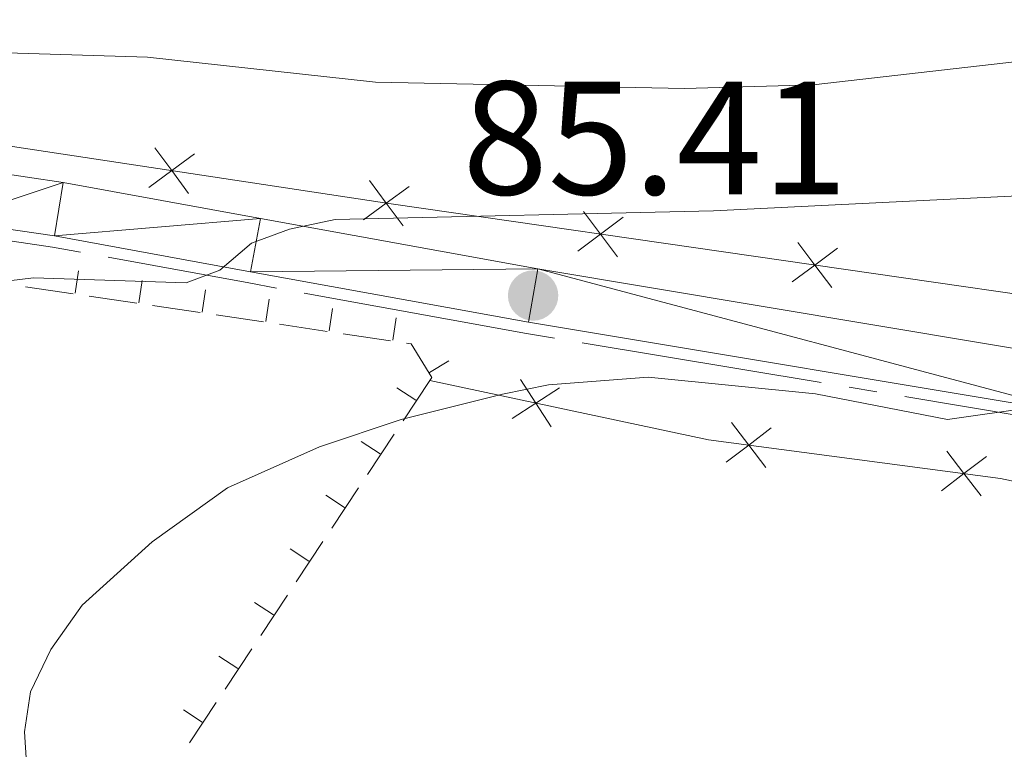
# Model space of a CAD drawing. Units: metres. Extents: x 619052 to 623559, y 4793861 to 4796910.
# Drawn here: x 621398 to 621459, y 4794363 to 4794409 of the extents above; entities that cross this region are included whole.
import ezdxf

# ---------------------------------------------------------------- set-up
doc = ezdxf.new("R2010")
doc.units = ezdxf.units.M
doc.header["$MEASUREMENT"] = 0
doc.linetypes.add('5aceql', pattern=[40.5, 3.5, -3.5, 30, -3.5])
for name, color, linetype, lineweight in [('Nivel 13', 7, 'Continuous', 0), ('Nivel 20', 7, 'Continuous', 0), ('Nivel 21', 7, 'Continuous', 0), ('Nivel 41', 7, 'Continuous', 0), ('Nivel 5', 7, 'Continuous', 0), ('Nivel 54', 7, 'Continuous', 0), ('Nivel 61', 7, 'Continuous', 0), ('Nivel 63', 7, 'Continuous', 0), ('Nivel 7', 7, 'Continuous', 0)]:
    doc.layers.add(name, color=color, linetype=linetype, lineweight=lineweight)
doc.styles.add('Style-arial', font='arial.shx', dxfattribs={"bigfont": 'arialbig.shx'})

# ---------------------------------------------------------------- blocks, each defined once
blk = doc.blocks.new('5PATER')
at = {"layer": 'Nivel 7', "linetype": 'Continuous', "lineweight": 0}
h = blk.add_hatch(color=250, dxfattribs=at)
edge = h.paths.add_edge_path()
edge.add_ellipse((0, 0), major_axis=(-10.95731443231308, -11.10710700762828), ratio=0.9994222409660318, start_angle=0, end_angle=360)

msp = doc.modelspace()

# ---------------------------------------------------------------- linework, layer by layer
at = {"layer": 'Nivel 13', "color": 5, "linetype": '5aceql', "lineweight": 0, "ltscale": 0.5}
msp.add_polyline3d([(621350.3900000006, 4794406.970000001, 75.52), (621354.2899999991, 4794403.720000001, 76.14), (621357.5899999999, 4794401.890000001, 76.78), (621362.4499999993, 4794399.699999999, 77.94), (621366.25, 4794398.609999999, 78.64), (621373.9499999993, 4794397.380000001, 79.85000000000001), (621386.0899999999, 4794396.359999999, 81.76), (621393.3900000006, 4794395.550000001, 82.39), (621399.9100000001, 4794394.6, 82.83), (621412.0500000007, 4794392.380000001, 84.23), (621429.25, 4794389.25, 85.42), (621463.8900000006, 4794383.470000001, 90.05), (621481.4100000001, 4794379.689999999, 92.42), (621488.1499999985, 4794377.390000001, 92.7), (621493.3200000003, 4794375.199999999, 93.52), (621494.7800000012, 4794374.130000001, 93.97)], dxfattribs=at)
at = {"layer": 'Nivel 20', "color": 92, "linetype": 'Continuous', "lineweight": 0}
for p, q in [((621401.3114278428, 4794391.738203945, 89.34173469208429), (621401.5163607188, 4794393.123123622, 89.34173469208429)), ((621401.1834401377, 4794391.706598407, 89.33997770556861), (621398.2348283678, 4794392.142917924, 89.00039871334805)), ((621405.243485406, 4794391.15635947, 89.78937328846621), (621405.448418282, 4794392.541279146, 89.78937328846621)), ((621409.175542973, 4794390.574514994, 90.23701188484814), (621409.3804758489, 4794391.959434671, 90.23701188484814)), ((621405.1149225011, 4794391.124839049, 89.79274969519605), (621402.1663107313, 4794391.561158566, 89.45317070297548)), ((621413.1076005362, 4794389.992670519, 90.68465048123008), (621413.3125334121, 4794391.377590196, 90.68465048123008)), ((621409.0464048646, 4794390.543079691, 90.24552168482349), (621406.0977930911, 4794390.97939921, 89.90594269260292)), ((621417.0396580994, 4794389.410826044, 91.132289077612), (621417.2445909753, 4794390.795745721, 91.132289077612)), ((621412.9778872281, 4794389.961320333, 90.69829367445092), (621410.0292754546, 4794390.397639852, 90.35871468223034)), ((621420.9717156664, 4794388.828981569, 91.57992767399394), (621421.1766485423, 4794390.213901246, 91.57992767399394)), ((621416.9093695916, 4794389.379560975, 91.15106566407836), (621413.9607578181, 4794389.815880494, 90.81148667185778)), ((621420.8408519514, 4794388.797801619, 91.6038376537058), (621417.8922401816, 4794389.234121136, 91.26425866148521)), ((621423.2468382753, 4794386.835423956, 92.07411064239919), (621424.4432686232, 4794387.56244144, 92.07411064239919)), ((621422.3922341056, 4794385.110910818, 92.31534264568376), (621421.2251853645, 4794385.884213632, 92.31534264568376)), ((621423.2600000016, 4794386.33, 92.2), (621421.6078256927, 4794383.836580981, 92.43061148555607)), ((621421.0571009256, 4794383.005441306, 92.50748198074143), (621419.4049266204, 4794380.512022285, 92.73809346629751)), ((621420.1893392242, 4794381.78635845, 92.62292303417378), (621419.0222904831, 4794382.559661262, 92.62292303417378)), ((621417.9864443392, 4794378.461806081, 92.9305034226638), (621416.819395598, 4794379.235108893, 92.9305034226638)), ((621418.8542018496, 4794379.680882612, 92.81496396148286), (621417.2020275444, 4794377.187463591, 93.04557544703894)), ((621416.6513027772, 4794376.356323916, 93.1224459422243), (621414.9991284721, 4794373.862904897, 93.35305742778037)), ((621415.7835494578, 4794375.137253711, 93.23808381115383), (621414.6165007167, 4794375.910556523, 93.23808381115383)), ((621413.5806545727, 4794371.812701343, 93.54566419964385), (621412.4136058316, 4794372.586004155, 93.54566419964385)), ((621414.4484037012, 4794373.031765223, 93.42992792296573), (621412.796229396, 4794370.538346203, 93.6605394085218)), ((621412.2455046289, 4794369.707206529, 93.73740990370716), (621410.59333032, 4794367.213787507, 93.96802138926323)), ((621411.3777596913, 4794368.488148972, 93.85324458813388), (621410.2107109502, 4794369.261451786, 93.85324458813388)), ((621410.0426055528, 4794366.382647835, 94.04489188444859), (621408.3904312477, 4794363.889228813, 94.27550337000467)), ((621409.1748648062, 4794365.163596604, 94.1608249766239), (621408.0078160651, 4794365.936899416, 94.1608249766239))]:
    msp.add_line(p, q, dxfattribs=at)
at = {"layer": 'Nivel 20', "color": 250, "linetype": 'Continuous', "lineweight": 0, "flags": 128}
for points, elevation in [([(621408.3214742653, 4794397.930645151), (621407.2834318653, 4794399.339644967), (621406.2453894652, 4794400.74864478)], 83.39466267926706), ([(621408.6924316809, 4794400.377687367), (621407.2834318653, 4794399.339644967), (621405.8744320497, 4794398.301602567)], 83.39466267926706), ([(621421.6082497351, 4794395.916447015), (621420.570207335, 4794397.325446829), (621419.532164935, 4794398.734446645)], 84.68097659429408), ([(621421.9792071506, 4794398.363489229), (621420.570207335, 4794397.325446829), (621419.1612075195, 4794396.287404429)], 84.68097659429408), ([(621435.2379252166, 4794396.454554243), (621433.836191915, 4794395.406720161), (621432.4344586171, 4794394.35888608)], 86.28707746928072), ([(621434.8840259984, 4794394.004986864), (621433.836191915, 4794395.406720161), (621432.7883578353, 4794396.808453459)], 86.28707746928072), ([(621448.5034298562, 4794394.538031444), (621447.1016965583, 4794393.490197362), (621445.6999632604, 4794392.442363281)], 87.90056033483323), ([(621448.149530638, 4794392.088464065), (621447.1016965583, 4794393.490197362), (621446.0538624749, 4794394.891930662)], 87.90056033483323), ([(621431.2993075289, 4794385.890273476), (621429.8320204429, 4794384.936396593), (621428.3647333533, 4794383.982519712)], 91.11491744836023), ([(621430.7858973257, 4794383.469109507), (621429.8320204429, 4794384.936396593), (621428.8781435601, 4794386.403683681)], 91.11491744836023), ([(621444.0734910183, 4794380.949942391), (621443.0095933639, 4794382.339523003), (621441.9456957094, 4794383.729103616)], 92.41684184656752), ([(621444.399173975, 4794383.403420659), (621443.0095933639, 4794382.339523003), (621441.620012749, 4794381.275625348)], 92.41684184656752), ([(621457.7226674259, 4794381.63481533), (621456.3330868147, 4794380.570917675), (621454.9435062036, 4794379.507020021)], 93.6843423297012), ([(621457.3969844691, 4794379.181337064), (621456.3330868147, 4794380.570917675), (621455.2691891603, 4794381.960498288)], 93.6843423297012)]:
    msp.add_lwpolyline(points, dxfattribs=dict(at, elevation=elevation))
at = {"layer": 'Nivel 20', "color": 250, "linetype": 'Continuous', "lineweight": 0}
for points in [[(621373.9699999988, 4794403.68, 80.3), (621386.370000001, 4794402.51, 81.37), (621420.870000001, 4794397.279999999, 84.71000000000001), (621469.4600000009, 4794390.26, 90.62), (621491.1400000006, 4794386.970000001, 90.98)], [(621423.2600000016, 4794386.33, 90.46000000000001), (621440.5199999996, 4794382.67, 92.18), (621458.6000000015, 4794380.27, 93.9), (621489.3299999982, 4794373.76, 95.19), (621493.120000001, 4794371.68, 95.19), (621493.9899999984, 4794367.49, 95.4), (621494.9200000018, 4794355.310000001, 96.05), (621494.9899999984, 4794344.380000001, 96.26), (621497.5700000003, 4794336.41, 95.83), (621505.6000000015, 4794328.9, 96.91), (621518.6700000018, 4794323.949999999, 97.77), (621537.1600000001, 4794323.66, 99.92), (621559.0100000016, 4794324.65, 104.23), (621582.9600000009, 4794323.970000001, 107.67), (621604.8099999987, 4794324.540000001, 112.4), (621626.6600000001, 4794325.109999999, 116.49), (621638.8399999999, 4794326.040000001, 118.21), (621652.6900000013, 4794329.49, 119.07), (621662.3299999982, 4794332.92, 120.15), (621668.1600000001, 4794337.189999999, 121.15)]]:
    msp.add_polyline3d(points, dxfattribs=at)
at = {"layer": 'Nivel 20', "color": 92, "linetype": 'Continuous', "lineweight": 0}
msp.add_polyline3d([(621423.2600000016, 4794386.33, 92.2), (621423.379999999, 4794386.52, 92.18), (621422.1099999994, 4794388.609999999, 91.75), (621421.823722545, 4794388.652361779, 91.71703065111265)], dxfattribs=at)
at = {"layer": 'Nivel 21', "color": 250, "linetype": 'Continuous', "lineweight": 13}
for points in [[(621464.6499999985, 4794387.460000001, 90.05), (621429.9499999993, 4794393.26, 85.42), (621412.7800000012, 4794396.380000001, 84.23), (621400.5700000003, 4794398.609999999, 82.83), (621393.9100000001, 4794399.59, 82.39), (621386.4800000004, 4794400.4, 81.76), (621374.4400000013, 4794401.42, 79.85000000000001), (621367.1400000006, 4794402.58, 78.64), (621363.8599999994, 4794403.52, 77.94), (621359.4100000001, 4794405.529999999, 76.78), (621356.5899999999, 4794407.09, 76.14), (621352.7899999991, 4794410.26, 75.41), (621351.7300000004, 4794412.140000001, 75.19), (621351.5, 4794414.869999999, 74.98), (621351.629999999, 4794427.27, 73.47), (621351.9499999993, 4794441.560000001, 72.72), (621352.5700000003, 4794470, 70.54), (621352.9800000004, 4794474.970000001, 70.35000000000001), (621354.379999999, 4794485.07, 70.35000000000001), (621355, 4794487.17, 70.32000000000001), (621357.6000000015, 4794491.810000001, 70.81)], [(621496.7899999991, 4794363.27, 95.91), (621497.0100000016, 4794368.1, 95.42), (621496.7300000004, 4794370.869999999, 94.94), (621496.120000001, 4794373.380000001, 94.42), (621495.4699999988, 4794374.49, 94.02), (621493.6700000018, 4794375.82, 93.52), (621488.3999999985, 4794378.050000001, 92.7), (621481.6000000015, 4794380.369999999, 92.42), (621464.0199999996, 4794384.16, 90.05), (621429.370000001, 4794389.939999999, 85.42), (621412.1700000018, 4794393.07, 84.23), (621400.0199999996, 4794395.290000001, 82.83), (621393.4800000004, 4794396.25, 82.39), (621386.1600000001, 4794397.050000001, 81.76), (621374.0399999991, 4794398.08, 79.85000000000001), (621366.3999999985, 4794399.290000001, 78.64), (621362.6999999993, 4794400.359999999, 77.94), (621357.8999999985, 4794402.52, 76.78), (621354.6900000013, 4794404.300000001, 76.14), (621350.8399999999, 4794407.5, 75.52)]]:
    msp.add_polyline3d(points, dxfattribs=at)
at = {"layer": 'Nivel 5', "color": 36, "linetype": 'Continuous', "lineweight": 0, "flags": 128}
for points, elevation in [([(621467.5899999999, 4794407.01), (621447, 4794404.66), (621439.0300000012, 4794404.42), (621419.8999999985, 4794404.810000001), (621405.7899999991, 4794406.359999999), (621397.0799999982, 4794406.630000001)], 80), ([(621372.8200000003, 4794357.779999999), (621368.5700000003, 4794367.77), (621366.2600000016, 4794372.380000001), (621365.7699999996, 4794374.960000001), (621365.9299999997, 4794377.630000001), (621366.8599999994, 4794380.699999999), (621368.3500000015, 4794383.310000001), (621370.3200000003, 4794385.52), (621375.0399999991, 4794388.369999999), (621380.5300000012, 4794390.220000001), (621383.0599999987, 4794390.790000001), (621398.7300000004, 4794392.689999999), (621408.1700000018, 4794392.390000001), (621410.2600000016, 4794393.18), (621412.2300000004, 4794394.84), (621414.5700000003, 4794395.720000001), (621417.3999999985, 4794396.310000001), (621440.8299999982, 4794396.85), (621465.5300000012, 4794398.07)], 85), ([(621398.5199999996, 4794359.07), (621398.1600000001, 4794364.58), (621398.5500000007, 4794367.040000001), (621399.8000000007, 4794369.68), (621401.7399999984, 4794372.42), (621406.0700000003, 4794376.35), (621410.7300000004, 4794379.68), (621416.4299999997, 4794382.220000001), (621421.4899999984, 4794383.91), (621427.7600000016, 4794385.49), (621430.620000001, 4794386.060000001), (621436.7800000012, 4794386.550000001), (621447.1499999985, 4794385.51), (621455.3099999987, 4794383.92), (621460.3999999985, 4794384.640000001)], 90)]:
    msp.add_lwpolyline(points, dxfattribs=dict(at, elevation=elevation))
at = {"layer": 'Nivel 61', "color": 250, "linetype": 'Continuous', "lineweight": 0}
msp.add_3dface([(619992.3599999994, 4794270.630000001), (619951.370000001, 4796584.24), (623330.5199999996, 4796644.970000001), (623372.6700000018, 4794331.35)], dxfattribs=at)
at = {"layer": 'Nivel 63', "color": 7, "linetype": 'Continuous', "lineweight": 0}
msp.add_3dface([(619104.8500000015, 4793860.880000001), (619051.5300000012, 4796830.4), (623505.9100000001, 4796910.41), (623559.2199999988, 4793940.890000001)], dxfattribs=at)

# ---------------------------------------------------------------- block references
at = {"layer": 'Nivel 7', "color": 250, "linetype": 'Continuous', "lineweight": 0, "xscale": 0.09999983015004542, "yscale": 0.09999983015004542, "zscale": 0.09999983015004542}
msp.add_blockref('5PATER', (621429.6600000001, 4794391.6, 85.42), dxfattribs=at)

# ---------------------------------------------------------------- texts
at = {"layer": 'Nivel 41', "color": 250, "linetype": 'Continuous', "lineweight": 0, "style": 'Style-arial'}
msp.add_text('85.41', height=6.99996, dxfattribs=at).set_placement((621425.2800000012, 4794397.859999999, 85.42))

# ---------------------------------------------------------------- meshes
at = {"layer": 'Nivel 54', "color": 45, "linetype": 'Continuous', "lineweight": 0}
mesh = msp.add_polyface(dxfattribs=at)
corners = [(621636.9600000009, 4794332.349999998, 119.1199999999041), (621643.8599999994, 4794333.410000002, 119.8099999995412), (621650.2199999988, 4794334.76, 120.5899999998651), (621654.7199999988, 4794336.82, 121.0199999996762), (621662.3200000003, 4794342.189999999, 122.1100000004999), (621666.2799999975, 4794346.26, 122.8599999993203), (621666.9399999976, 4794347.689999998, 123.0699999999726), (621666.879999999, 4794350.079999998, 123.8299999994946), (621666.0899999961, 4794353.220000001, 124.1899999996236), (621665.6400000006, 4794353.989999998, 124.1399999999898), (621664.3699999973, 4794354.82, 123.9299999996041), (621663.3199999966, 4794355.23, 123.9299999994425), (621660.8199999966, 4794355.43, 123.9199999996046), (621652, 4794354.33, 124.1399999998287), (621652.0199999958, 4794354.890000001, 124.129999999513), (621654.120000001, 4794355.32, 124.1099999998484), (621654.0599999987, 4794363.939999998, 124.1300000001573), (621652.8000000007, 4794363.93, 124.0200000000334), (621652.7600000016, 4794370.439999998, 123.8699999998961), (621643.3399999999, 4794370.560000001, 123.5399999998226), (621643.2100000009, 4794366.709999997, 123.6999999996062), (621639.129999999, 4794366.65, 123.7300000002981), (621639.629999999, 4794375.469999997, 122.6199999996452), (621648.2099999972, 4794375.139999997, 123.2999999996191), (621655.7399999984, 4794374.08, 124.0999999996147), (621660.0399999991, 4794372.67, 124.3399999994539), (621662.2499999963, 4794371.41, 124.4499999992633), (621664.0999999978, 4794369.699999999, 124.5299999992902), (621665.1099999994, 4794368.290000001, 124.5599999998127), (621667.2800000012, 4794363.77, 124.5099999997748), (621670.2399999984, 4794354.67, 124.1299999995369), (621670.6999999993, 4794350.26, 123.6999999996162), (621670.5, 4794347.829999998, 123.1399999998135), (621669.6799999997, 4794345.629999997, 122.6199999998062), (621668.2399999984, 4794343.519999998, 122.3700000001722), (621664.7399999984, 4794340.029999997, 121.9899999995866), (621657.870000001, 4794334.720000001, 120.8099999997492), (621650.8499999978, 4794332.009999998, 120.469999998977), (621637.4699999988, 4794329.019999998, 119.1199999999817), (621632.879999999, 4794328.32, 118.6799999991515), (621622.879999999, 4794327.779999999, 117.5599999999728), (621615.4499999993, 4794327.459999997, 116.3499999999813), (621610.1799999997, 4794327.25, 115.1700000000926), (621600.5299999975, 4794326.859999999, 112.4099999994338), (621563.549999997, 4794326.389999997, 104.2399999997439), (621534.8999999985, 4794325.479999999, 99.21999999990359), (621528.6600000001, 4794325.299999997, 98.5499999996997), (621523.3599999994, 4794325.73, 98.14999999913567), (621515.4699999988, 4794327.24, 97.55999999986028), (621510.3299999982, 4794328.869999999, 97.1099999998064), (621507.6599999964, 4794330.15, 96.88999999973515), (621503.3000000007, 4794333.069999998, 96.6199999994144), (621501.0399999991, 4794335.449999999, 96.55999999969305), (621499.1499999985, 4794338.77, 96.48000000003867), (621497.6499999985, 4794344.220000001, 96.27999999982636), (621496.9299999997, 4794350.109999998, 96.16999999970636), (621496.7899999991, 4794363.27, 95.90999999915635), (621497.0099999979, 4794368.1, 95.41999999943685), (621496.7300000004, 4794370.869999999, 94.93999999997287), (621496.120000001, 4794373.380000001, 94.42000000027453), (621495.4699999988, 4794374.49, 94.01999999973538), (621493.6700000018, 4794375.82, 93.51999999956067), (621488.3999999985, 4794378.050000001, 92.69999999984987), (621481.6000000015, 4794380.369999999, 92.41999999974385), (621464.0199999958, 4794384.16, 90.04999999961898), (621429.370000001, 4794389.939999999, 85.42000000012526), (621412.1700000018, 4794393.07, 84.22999999955103), (621400.0199999996, 4794395.290000001, 82.83000000010477), (621393.4799999967, 4794396.249999998, 82.38999999902028), (621386.1599999964, 4794397.050000001, 81.75999999951439), (621374.0399999991, 4794398.08, 79.85000000005789), (621366.3999999985, 4794399.289999997, 78.63999999974565), (621362.6999999993, 4794400.359999998, 77.93999999993234), (621357.8999999985, 4794402.52, 76.77999999936993), (621354.6899999976, 4794404.300000001, 76.14000000008394), (621350.8399999999, 4794407.5, 75.51999999959224), (621350.1699999981, 4794408.07, 75.40999999994017), (621348.5599999987, 4794410.91, 75.20999999981915), (621348.4400000013, 4794411.129999997, 75.18999999976312), (621348.1399999969, 4794414.749999998, 74.98000000020375), (621348.2599999979, 4794427.32, 73.46999999961871), (621348.3099999987, 4794429.41, 73.42999999991254), (621349.5199999958, 4794456.42, 71.24999999946404), (621349.8000000007, 4794463.429999998, 71.12000000000107), (621350.5599999987, 4794478.790000001, 70.09999999941526), (621350.8299999982, 4794486.269999998, 70.199999999486), (621350.7899999991, 4794487.300000001, 70.19999999927461), (621348.6900000013, 4794489.890000001, 70.19999999994592), (621345.8299999982, 4794493.029999997, 70.18999999991729), (621352.629999999, 4794492.33, 70.55000000011611), (621357.3900000006, 4794491.839999998, 70.80000000025092), (621357.5999999978, 4794491.810000002, 70.8100000000095), (621355, 4794487.17, 70.31999999984994), (621354.379999999, 4794485.07, 70.34999999929757), (621352.9799999967, 4794474.970000001, 70.34999999934423), (621352.5700000003, 4794469.999999998, 70.53999999995357), (621351.9499999993, 4794441.560000001, 72.71999999969304), (621351.629999999, 4794427.269999998, 73.46999999963245), (621351.5, 4794414.869999997, 74.97999999993102), (621351.7299999967, 4794412.140000001, 75.18999999981482), (621352.7899999991, 4794410.26, 75.40999999964716), (621356.5899999961, 4794407.089999998, 76.13999999938773), (621359.4100000001, 4794405.529999999, 76.77999999953931), (621363.8599999994, 4794403.52, 77.93999999957964), (621367.1400000006, 4794402.579999998, 78.63999999972008), (621374.4399999976, 4794401.419999998, 79.84999999958946), (621386.4800000004, 4794400.399999999, 81.7599999998245), (621393.9099999964, 4794399.589999998, 82.38999999960657), (621400.5700000003, 4794398.609999999, 82.82999999994222), (621412.7800000012, 4794396.379999997, 84.2299999999915), (621429.9499999993, 4794393.26, 85.42000000003995), (621464.6499999985, 4794387.460000001, 90.04999999990525), (621482.4999999963, 4794383.609999999, 92.41999999989613), (621489.5999999978, 4794381.189999999, 92.69999999958597), (621495.3399999961, 4794378.76, 93.51999999943806), (621498.0099999979, 4794376.789999997, 94.0199999994548), (621499.2800000012, 4794374.66, 94.41999999974345), (621500.049999997, 4794371.43, 94.93999999916247), (621500.379999999, 4794368.189999999, 95.42000000021224), (621500.1499999985, 4794363.209999997, 95.90999999952666), (621500.2899999991, 4794350.33, 96.16999999964499), (621500.9600000009, 4794344.869999997, 96.2799999999733), (621502.2799999975, 4794340.07, 96.47999999970936), (621503.7600000016, 4794337.469999997, 96.56000000010908), (621505.4800000004, 4794335.66, 96.61999999986944), (621509.3299999982, 4794333.079999998, 96.88999999986247), (621511.5799999982, 4794332, 97.11000000005359), (621516.2899999991, 4794330.499999998, 97.55999999995318), (621523.8099999987, 4794329.07, 98.14999999931784), (621528.7499999963, 4794328.669999998, 98.54999999976269), (621534.8000000007, 4794328.84, 99.21999999985961), (621563.4699999988, 4794329.749999998, 104.2399999998839), (621600.4400000013, 4794330.220000001, 112.4099999994817), (621610.049999997, 4794330.609999999, 115.1699999995819), (621615.3099999987, 4794330.82, 116.3499999999667), (621622.7199999988, 4794331.130000001, 117.5599999998334), (621632.5399999991, 4794331.67, 118.6800000001141)]
mesh.append_faces([[corners[k] for k in face] for face in [(15, 13, 14), (92, 90, 91), (89, 87, 88), (21, 19, 20), (18, 16, 17)]], dxfattribs={"vtx0": -1, "color": 45})
mesh.append_faces([[corners[k] for k in face] for face in [(9, 30, 8), (30, 10, 29), (29, 16, 28), (28, 16, 27), (27, 16, 26), (26, 16, 25), (90, 92, 89), (86, 92, 85), (85, 93, 84), (93, 85, 92), (84, 95, 83), (83, 95, 82), (24, 18, 23), (23, 19, 22), (22, 19, 21), (31, 7, 30), (7, 32, 6), (5, 34, 4), (4, 36, 3), (3, 37, 2), (2, 37, 1), (1, 38, 0), (0, 38, 136), (136, 40, 135), (135, 41, 134), (134, 42, 133), (133, 42, 132), (132, 44, 131), (131, 44, 130), (130, 45, 129), (129, 47, 128), (128, 47, 127), (127, 48, 126), (126, 50, 125), (125, 50, 124), (124, 52, 123), (123, 53, 122), (122, 54, 121), (121, 55, 120), (119, 57, 118), (58, 117, 57), (117, 59, 116), (116, 60, 115), (115, 60, 114), (114, 61, 113), (113, 63, 112), (112, 63, 111), (111, 64, 110), (110, 66, 109), (109, 67, 108), (108, 68, 107), (107, 68, 106), (106, 69, 105), (105, 70, 104), (104, 71, 103), (103, 73, 102), (102, 73, 101), (101, 75, 100), (100, 77, 99), (82, 96, 81), (81, 97, 80), (80, 98, 79), (78, 99, 77), (99, 79, 98)]], dxfattribs={"vtx0": -1, "vtx1": -1, "color": 45})
mesh.append_faces([[corners[k] for k in face] for face in [(29, 12, 16), (25, 16, 18), (89, 92, 86)]], dxfattribs={"vtx0": -1, "vtx1": -1, "vtx2": -1, "color": 45})
mesh.append_faces([[corners[k] for k in face] for face in [(30, 9, 10), (29, 10, 11), (29, 11, 12), (15, 12, 13), (12, 15, 16), (84, 93, 94), (89, 86, 87), (84, 94, 95), (18, 24, 25), (23, 18, 19), (56, 119, 120), (119, 56, 57), (7, 31, 32), (30, 7, 8), (6, 32, 33), (5, 33, 34), (33, 5, 6), (4, 34, 35), (4, 35, 36), (3, 36, 37), (1, 37, 38), (136, 38, 39), (136, 39, 40), (135, 40, 41), (134, 41, 42), (132, 42, 43), (132, 43, 44), (130, 44, 45), (129, 45, 46), (129, 46, 47), (127, 47, 48), (126, 48, 49), (126, 49, 50), (124, 50, 51), (124, 51, 52), (123, 52, 53), (122, 53, 54), (121, 54, 55), (120, 55, 56), (117, 58, 59), (57, 117, 118), (116, 59, 60), (114, 60, 61), (113, 61, 62), (113, 62, 63), (111, 63, 64), (110, 64, 65), (110, 65, 66), (109, 66, 67), (108, 67, 68), (106, 68, 69), (105, 69, 70), (104, 70, 71), (103, 71, 72), (103, 72, 73), (101, 73, 74), (101, 74, 75), (100, 75, 76), (100, 76, 77), (82, 95, 96), (81, 96, 97), (80, 97, 98), (99, 78, 79)]], dxfattribs={"vtx0": -1, "vtx2": -1, "color": 45})

doc.saveas('drawing.dxf')
